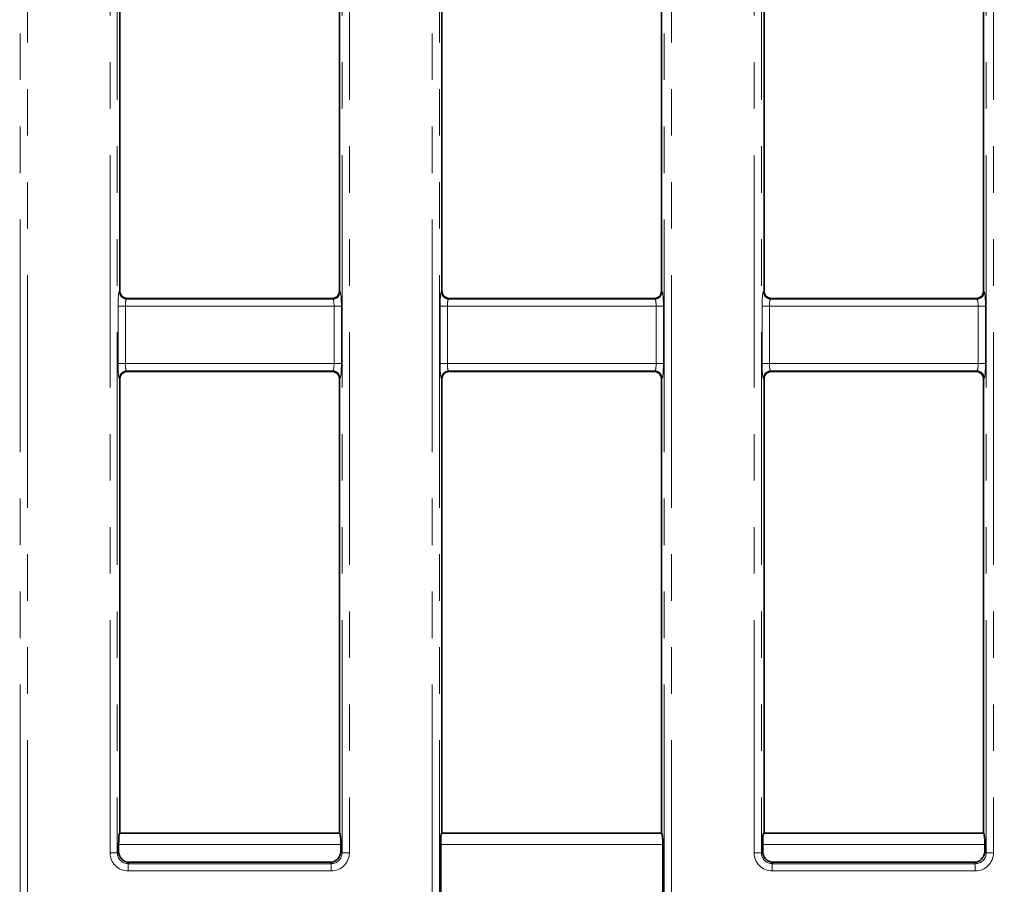
# Model space of a CAD drawing. Units: millimetres. Extents: x 8 to 608, y -62 to 415.
# Drawn here: x 121 to 148, y 59 to 83 of the extents above; entities that cross this region are included whole.
import ezdxf

# ---------------------------------------------------------------- set-up
doc = ezdxf.new("R2010")
doc.units = ezdxf.units.MM
doc.linetypes.add('PHANTOM', pattern=[12.7, 6.35, -1.27, 1.27, -1.27, 1.27, -1.27])
doc.layers.add('FORMAT', color=7, linetype='Continuous')
doc.styles.add('SLDTEXTSTYLE1', font='TXT', dxfattribs={"width": 0.7})
doc.dimstyles.new('SLDDIMSTYLE0', dxfattribs={"dimtxt": 3.877799, "dimasz": 3.393075, "dimexe": 0, "dimexo": 0.0625, "dimgap": 0.96945, "dimtad": 2, "dimlfac": 5, "dimrnd": 1e-09, "dimzin": 12, "dimdsep": 46, "dimtxsty": 'SLDTEXTSTYLE1', "dimsah": 1, "dimcen": 0.09, "dimadec": 0, "dimazin": 3, "dimtfac": 1, "dimtdec": 1, "dimtofl": 0, "dimtmove": 0, "dimatfit": 3, "dimfxl": 0, "dimfrac": 2, "dimtolj": 1, "dimtzin": 12, "dimarcsym": 0})

# ---------------------------------------------------------------- blocks, each defined once
blk = doc.blocks.new('_D_14')
at = {"layer": 'FORMAT'}
for p, q in [((86.579, 182.135), (212.764, 182.135)), ((211.764, 182.135), (211.764, 38.135)), ((188.579, 38.135), (212.764, 38.135))]:
    blk.add_line(p, q, dxfattribs=at)
for points in [[(211.764, 182.135), (211.242, 178.742), (212.286, 178.742)], [(211.764, 38.135), (212.286, 41.528), (211.242, 41.528)]]:
    blk.add_solid(points, dxfattribs=at)
at = {"layer": 'FORMAT', "insert": (206.307, 98.37), "char_height": 4.2333, "attachment_point": 1, "rotation": 90, "style": 'SLDTEXTSTYLE1'}
blk.add_mtext('720', dxfattribs=at)
blk = doc.blocks.new('_D_17')
at = {"layer": 'FORMAT'}
for p, q in [((171.579, 176.135), (46.393, 176.135)), ((47.393, 176.135), (47.393, 44.135)), ((182.579, 44.135), (46.393, 44.135))]:
    blk.add_line(p, q, dxfattribs=at)
for points in [[(47.393, 176.135), (46.871, 172.742), (47.915, 172.742)], [(47.393, 44.135), (47.915, 47.528), (46.871, 47.528)]]:
    blk.add_solid(points, dxfattribs=at)
at = {"layer": 'FORMAT', "insert": (41.936, 116.16), "char_height": 4.2333, "attachment_point": 1, "rotation": 90, "style": 'SLDTEXTSTYLE1'}
blk.add_mtext('660', dxfattribs=at)

msp = doc.modelspace()

# ---------------------------------------------------------------- linework, layer by layer
at = {"color": 8, "linetype": 'PHANTOM', "lineweight": 18}
for p, q in [((120.8502, 58.2372), (120.8502, 113.8683)), ((121.0494, 113.8683), (121.0494, 58.2372)), ((132.1079, 58.2372), (132.1079, 113.8683)), ((132.3072, 113.8683), (132.3072, 58.2372)), ((138.4502, 58.2372), (138.4502, 113.8683)), ((138.6494, 113.8683), (138.6494, 58.2372)), ((123.3079, 59.9976), (123.3079, 112.308)), ((123.5072, 112.308), (123.5072, 59.9976)), ((129.6502, 59.9976), (129.6502, 112.308)), ((129.8494, 112.308), (129.8494, 59.9976)), ((140.9079, 59.9976), (140.9079, 112.308)), ((141.1072, 112.308), (141.1072, 59.9976)), ((147.2502, 59.9976), (147.2502, 112.308)), ((147.4494, 112.308), (147.4494, 59.9976)), ((123.5597, 75.3155), (123.5787, 75.3345)), ((123.7779, 75.1353), (123.7589, 75.1163)), ((123.7589, 75.1163), (129.3985, 75.1163)), ((129.3985, 75.1163), (129.3795, 75.1353)), ((129.5787, 75.3345), (129.5977, 75.3155)), ((132.3597, 75.3155), (132.3787, 75.3345)), ((132.5779, 75.1353), (132.5589, 75.1163)), ((132.5589, 75.1163), (138.1985, 75.1163)), ((138.1985, 75.1163), (138.1795, 75.1353)), ((138.3787, 75.3345), (138.3977, 75.3155)), ((141.1597, 75.3155), (141.1787, 75.3345)), ((141.3779, 75.1353), (141.3589, 75.1163)), ((141.3589, 75.1163), (146.9985, 75.1163)), ((146.9985, 75.1163), (146.9795, 75.1353)), ((147.1787, 75.3345), (147.1977, 75.3155)), ((123.5277, 73.3536), (123.5277, 74.917)), ((123.727, 74.917), (123.5277, 74.917)), ((123.727, 74.917), (123.727, 73.3536)), ((129.4304, 74.917), (123.727, 74.917)), ((129.6297, 74.917), (129.4304, 74.917)), ((129.4304, 73.3536), (129.4304, 74.917)), ((129.6297, 74.917), (129.6297, 73.3536)), ((132.3277, 73.3536), (132.3277, 74.917)), ((132.527, 74.917), (132.3277, 74.917)), ((132.527, 74.917), (132.527, 73.3536)), ((138.2304, 74.917), (132.527, 74.917)), ((138.4297, 74.917), (138.2304, 74.917)), ((138.2304, 73.3536), (138.2304, 74.917)), ((138.4297, 74.917), (138.4297, 73.3536)), ((141.1277, 73.3536), (141.1277, 74.917)), ((141.327, 74.917), (141.1277, 74.917)), ((141.327, 74.917), (141.327, 73.3536)), ((147.0304, 74.917), (141.327, 74.917)), ((147.2297, 74.917), (147.0304, 74.917)), ((147.0304, 73.3536), (147.0304, 74.917)), ((147.2297, 74.917), (147.2297, 73.3536)), ((123.727, 73.3536), (123.5277, 73.3536)), ((123.727, 73.3536), (129.4304, 73.3536)), ((129.6297, 73.3536), (129.4304, 73.3536)), ((132.527, 73.3536), (132.3277, 73.3536)), ((132.527, 73.3536), (138.2304, 73.3536)), ((138.4297, 73.3536), (138.2304, 73.3536)), ((141.327, 73.3536), (141.1277, 73.3536)), ((141.327, 73.3536), (147.0304, 73.3536)), ((147.2297, 73.3536), (147.0304, 73.3536)), ((123.5787, 72.9361), (123.5597, 72.9551)), ((129.3985, 73.1543), (123.7589, 73.1543)), ((123.7589, 73.1543), (123.7779, 73.1353)), ((129.3795, 73.1353), (129.3985, 73.1543)), ((129.5977, 72.9551), (129.5787, 72.9361)), ((132.3787, 72.9361), (132.3597, 72.9551)), ((138.1985, 73.1543), (132.5589, 73.1543)), ((132.5589, 73.1543), (132.5779, 73.1353)), ((138.1795, 73.1353), (138.1985, 73.1543)), ((138.3977, 72.9551), (138.3787, 72.9361)), ((141.1787, 72.9361), (141.1597, 72.9551)), ((146.9985, 73.1543), (141.3589, 73.1543)), ((141.3589, 73.1543), (141.3779, 73.1353)), ((146.9795, 73.1353), (146.9985, 73.1543)), ((147.1977, 72.9551), (147.1787, 72.9361)), ((123.5677, 60.5243), (129.5897, 60.5243)), ((132.3677, 60.5243), (138.3897, 60.5243)), ((141.1677, 60.5243), (147.1897, 60.5243)), ((123.5072, 59.9976), (123.5437, 60.0342)), ((129.6137, 60.2254), (123.5437, 60.2254)), ((129.6137, 60.0342), (129.6502, 59.9976)), ((138.4137, 60.2254), (132.3437, 60.2254)), ((141.1072, 59.9976), (141.1437, 60.0342)), ((147.2137, 60.2254), (141.1437, 60.2254)), ((147.2137, 60.0342), (147.2502, 59.9976)), ((123.5072, 59.9976), (123.3079, 59.9976)), ((123.8426, 59.7353), (123.806, 59.6988)), ((129.3513, 59.6988), (129.3148, 59.7353)), ((129.8494, 59.9976), (129.6502, 59.9976)), ((141.1072, 59.9976), (140.9079, 59.9976)), ((141.4426, 59.7353), (141.406, 59.6988)), ((146.9513, 59.6988), (146.9148, 59.7353)), ((147.4494, 59.9976), (147.2502, 59.9976)), ((123.806, 59.6988), (129.3513, 59.6988)), ((123.806, 59.6988), (123.806, 59.4995)), ((129.3513, 59.4995), (123.806, 59.4995)), ((129.3513, 59.6988), (129.3513, 59.4995)), ((141.406, 59.6988), (146.9513, 59.6988)), ((141.406, 59.6988), (141.406, 59.4995)), ((146.9513, 59.4995), (141.406, 59.4995)), ((146.9513, 59.6988), (146.9513, 59.4995))]:
    msp.add_line(p, q, dxfattribs=at)
at = {"color": 7, "linetype": 'Continuous', "lineweight": 35}
for p, q in [((123.5787, 92.8956), (123.5787, 75.375)), ((129.5787, 75.375), (129.5787, 92.8956)), ((132.3787, 75.375), (132.3787, 92.8956)), ((138.3787, 92.8956), (138.3787, 75.375)), ((141.1787, 92.8956), (141.1787, 75.375)), ((147.1787, 75.375), (147.1787, 92.8956)), ((123.5787, 75.375), (123.5787, 75.3345)), ((129.5787, 75.3345), (129.5787, 75.375)), ((132.3787, 75.3345), (132.3787, 75.375)), ((138.3787, 75.375), (138.3787, 75.3345)), ((141.1787, 75.375), (141.1787, 75.3345)), ((147.1787, 75.3345), (147.1787, 75.375)), ((129.3795, 75.1353), (123.7779, 75.1353)), ((138.1795, 75.1353), (132.5779, 75.1353)), ((146.9795, 75.1353), (141.3779, 75.1353)), ((123.5787, 72.9361), (123.5787, 72.9144)), ((123.5787, 72.9144), (123.5787, 60.5353)), ((129.3795, 73.1353), (123.7779, 73.1353)), ((129.5787, 72.9144), (129.5787, 72.9361)), ((129.5787, 60.5353), (129.5787, 72.9144)), ((132.3787, 72.9144), (132.3787, 72.9361)), ((132.3787, 60.5353), (132.3787, 72.9144)), ((138.1795, 73.1353), (132.5779, 73.1353)), ((138.3787, 72.9361), (138.3787, 72.9144)), ((138.3787, 72.9144), (138.3787, 60.5353)), ((141.1787, 72.9361), (141.1787, 72.9144)), ((141.1787, 72.9144), (141.1787, 60.5353)), ((146.9795, 73.1353), (141.3779, 73.1353)), ((147.1787, 72.9144), (147.1787, 72.9361)), ((147.1787, 60.5353), (147.1787, 72.9144)), ((123.5677, 60.5243), (123.5787, 60.5353)), ((129.5787, 60.5353), (123.5787, 60.5353)), ((129.5787, 60.5353), (129.5897, 60.5243)), ((132.3787, 60.5353), (132.3677, 60.5243)), ((138.3787, 60.5353), (132.3787, 60.5353)), ((138.3897, 60.5243), (138.3787, 60.5353)), ((141.1677, 60.5243), (141.1787, 60.5353)), ((147.1787, 60.5353), (141.1787, 60.5353)), ((147.1787, 60.5353), (147.1897, 60.5243)), ((123.5437, 60.2254), (123.5437, 60.0342)), ((129.6137, 60.0342), (129.6137, 60.2254)), ((132.3437, 58.2007), (132.3437, 60.2254)), ((138.4137, 60.2254), (138.4137, 58.2007)), ((141.1437, 60.2254), (141.1437, 60.0342)), ((147.2137, 60.0342), (147.2137, 60.2254)), ((129.3148, 59.7353), (123.8426, 59.7353)), ((146.9148, 59.7353), (141.4426, 59.7353))]:
    msp.add_line(p, q, dxfattribs=at)
at = {"color": 8, "linetype": 'PHANTOM', "lineweight": 18}
for centre, start, end in [((123.7607, 75.3173), 180.50813, 269.49187), ((129.3967, 75.3173), 270.50813, 359.49187), ((132.5607, 75.3173), 180.50813, 269.49187), ((138.1967, 75.3173), 270.50813, 359.49187), ((141.3607, 75.3173), 180.50813, 269.49187), ((146.9967, 75.3173), 270.50813, 359.49187), ((123.7607, 72.9533), 90.50813, 179.49187), ((129.3967, 72.9533), 0.50813, 89.49187), ((132.5607, 72.9533), 90.50813, 179.49187), ((138.1967, 72.9533), 0.50813, 89.49187), ((141.3607, 72.9533), 90.50813, 179.49187), ((146.9967, 72.9533), 0.50813, 89.49187)]:
    msp.add_arc(centre, 0.201, start, end, dxfattribs=at)
for centre, major_axis, ratio, start_param, end_param in [((123.5627, 74.917), (0, 0.4), 0.0874887, 0.0872665, 1.5707963), ((123.762, 74.917), (0, 0.2), 0.1749773, 0.0872665, 1.5707963), ((129.3954, 74.917), (0, 0.2), 0.1749773, 4.712389, 6.1959188), ((129.5947, 74.917), (0, 0.4), 0.0874887, 4.712389, 6.1959188), ((132.3627, 74.917), (0, 0.4), 0.0874887, 0.0872665, 1.5707963), ((132.562, 74.917), (0, 0.2), 0.1749773, 0.0872665, 1.5707963), ((138.1954, 74.917), (0, 0.2), 0.1749773, 4.712389, 6.1959188), ((138.3947, 74.917), (0, 0.4), 0.0874887, 4.712389, 6.1959188), ((141.1627, 74.917), (0, 0.4), 0.0874887, 0.0872665, 1.5707963), ((141.362, 74.917), (0, 0.2), 0.1749773, 0.0872665, 1.5707963), ((146.9954, 74.917), (0, 0.2), 0.1749773, 4.712389, 6.1959188), ((147.1947, 74.917), (0, 0.4), 0.0874887, 4.712389, 6.1959188), ((123.5627, 73.3536), (0, 0.4), 0.0874887, 1.5707963, 3.0543262), ((123.762, 73.3536), (0, 0.2), 0.1749773, 1.5707963, 3.0543262), ((129.3954, 73.3536), (0, 0.2), 0.1749773, 3.2288591, 4.712389), ((129.5947, 73.3536), (0, 0.4), 0.0874887, 3.2288591, 4.712389), ((132.3627, 73.3536), (0, 0.4), 0.0874887, 1.5707963, 3.0543262), ((132.562, 73.3536), (0, 0.2), 0.1749773, 1.5707963, 3.0543262), ((138.1954, 73.3536), (0, 0.2), 0.1749773, 3.2288591, 4.712389), ((138.3947, 73.3536), (0, 0.4), 0.0874887, 3.2288591, 4.712389), ((141.1627, 73.3536), (0, 0.4), 0.0874887, 1.5707963, 3.0543262), ((141.362, 73.3536), (0, 0.2), 0.1749773, 1.5707963, 3.0543262), ((146.9954, 73.3536), (0, 0.2), 0.1749773, 3.2288591, 4.712389), ((147.1947, 73.3536), (0, 0.4), 0.0874887, 3.2288591, 4.712389), ((123.8098, 60.0014), (-0.3562, -0.3562), 0.9924325, 5.5015852, 7.0647854), ((123.8098, 60.0014), (0.2159, 0.2159), 0.982556, 2.3599926, 3.9231927), ((129.3475, 60.0014), (-0.3562, 0.3562), 0.9924325, 2.3599926, 3.9231927), ((129.3475, 60.0014), (0.2159, -0.2159), 0.982556, 5.5015852, 7.0647854), ((141.4098, 60.0014), (-0.3562, -0.3562), 0.9924325, 5.5015852, 7.0647854), ((141.4098, 60.0014), (0.2159, 0.2159), 0.982556, 2.3599926, 3.9231927), ((146.9475, 60.0014), (-0.3562, 0.3562), 0.9924325, 2.3599926, 3.9231927), ((146.9475, 60.0014), (-0.2159, 0.2159), 0.982556, 2.3599926, 3.9231927)]:
    msp.add_ellipse(centre, major_axis=major_axis, ratio=ratio, start_param=start_param, end_param=end_param, dxfattribs=at)
at = {"color": 7, "linetype": 'Continuous', "lineweight": 35}
for centre, major_axis, ratio, start_param, end_param in [((123.7795, 75.3361), (-0.1425, -0.1425), 0.9924325, 5.5015852, 6.0738897), ((123.7795, 75.3361), (-0.1425, -0.1425), 0.9924325, 6.0738897, 7.0647854), ((129.3779, 75.3361), (-0.1425, 0.1425), 0.9924325, 2.3599926, 3.3508882), ((129.3779, 75.3361), (-0.1425, 0.1425), 0.9924325, 3.3508882, 3.9231927), ((132.5795, 75.3361), (0.1425, 0.1425), 0.9924325, 2.3599926, 2.9322971), ((132.5795, 75.3361), (0.1425, 0.1425), 0.9924325, 2.9322971, 3.9231927), ((138.1779, 75.3361), (0.1425, -0.1425), 0.9924325, 5.5015852, 6.4924809), ((138.1779, 75.3361), (0.1425, -0.1425), 0.9924325, 0.2092956, 0.7816001), ((141.3795, 75.3361), (-0.1425, -0.1425), 0.9924325, 5.5015852, 6.0738897), ((141.3795, 75.3361), (-0.1425, -0.1425), 0.9924325, 6.0738897, 7.0647854), ((146.9779, 75.3361), (-0.1425, 0.1425), 0.9924325, 2.3599926, 3.3508882), ((146.9779, 75.3361), (-0.1425, 0.1425), 0.9924325, 3.3508882, 3.9231927), ((123.7795, 72.9345), (0.1425, -0.1425), 0.9924325, 3.5157241, 3.9231927), ((123.7795, 72.9345), (0.1425, -0.1425), 0.9924325, 2.3599926, 3.5157241), ((129.3779, 72.9345), (0.1425, 0.1425), 0.9924325, 5.9090538, 7.0647854), ((129.3779, 72.9345), (0.1425, 0.1425), 0.9924325, 5.5015852, 5.9090538), ((132.5795, 72.9345), (-0.1425, 0.1425), 0.9924325, 0.3741315, 0.7816001), ((132.5795, 72.9345), (-0.1425, 0.1425), 0.9924325, 5.5015852, 6.6573168), ((138.1779, 72.9345), (-0.1425, -0.1425), 0.9924325, 2.7674612, 3.9231927), ((138.1779, 72.9345), (-0.1425, -0.1425), 0.9924325, 2.3599926, 2.7674612), ((141.3795, 72.9345), (0.1425, -0.1425), 0.9924325, 3.5157241, 3.9231927), ((141.3795, 72.9345), (0.1425, -0.1425), 0.9924325, 2.3599926, 3.5157241), ((146.9779, 72.9345), (0.1425, 0.1425), 0.9924325, 5.9090538, 7.0647854), ((146.9779, 72.9345), (0.1425, 0.1425), 0.9924325, 5.5015852, 5.9090538), ((123.5699, 60.2254), (0, 0.3), 0.0874887, 0.0872665, 1.5707963), ((129.5874, 60.2254), (0, 0.3), 0.0874887, 4.712389, 6.1959188), ((132.3699, 60.2254), (0, 0.3), 0.0874887, 0.0872665, 1.5707963), ((138.3874, 60.2254), (0, 0.3), 0.0874887, 4.712389, 6.1959188), ((141.1699, 60.2254), (0, 0.3), 0.0874887, 0.0872665, 1.5707963), ((147.1874, 60.2254), (0, 0.3), 0.0874887, 4.712389, 6.1959188), ((123.8448, 60.0364), (-0.2137, -0.2137), 0.9924325, 5.5015852, 7.0647854), ((129.3125, 60.0364), (-0.2137, 0.2137), 0.9924325, 2.3599926, 3.9231927), ((141.4448, 60.0364), (-0.2137, -0.2137), 0.9924325, 5.5015852, 7.0647854), ((146.9125, 60.0364), (-0.2137, 0.2137), 0.9924325, 2.3599926, 3.9231927)]:
    msp.add_ellipse(centre, major_axis=major_axis, ratio=ratio, start_param=start_param, end_param=end_param, dxfattribs=at)

# ---------------------------------------------------------------- dimensions: what is measured, and where the dimension line sits
at = {"layer": 'FORMAT'}
for base, p1, p2, picture, middle in [((211.7645, 38.1353), (86.5787, 182.1353), (188.5787, 38.1353), '_D_14', (211.7645, 102.0862)), ((47.3929, 44.1353), (171.5787, 176.1353), (182.5787, 44.1353), '_D_17', (47.3929, 119.876))]:
    dim = msp.add_linear_dim(base=base, p1=p1, p2=p2, angle=90, dimstyle='SLDDIMSTYLE0', dxfattribs=at)
    dim.commit()
    dim.dimension.update_dxf_attribs({"geometry": picture, "text_midpoint": middle, "dimtype": 160})

doc.saveas('drawing.dxf')
